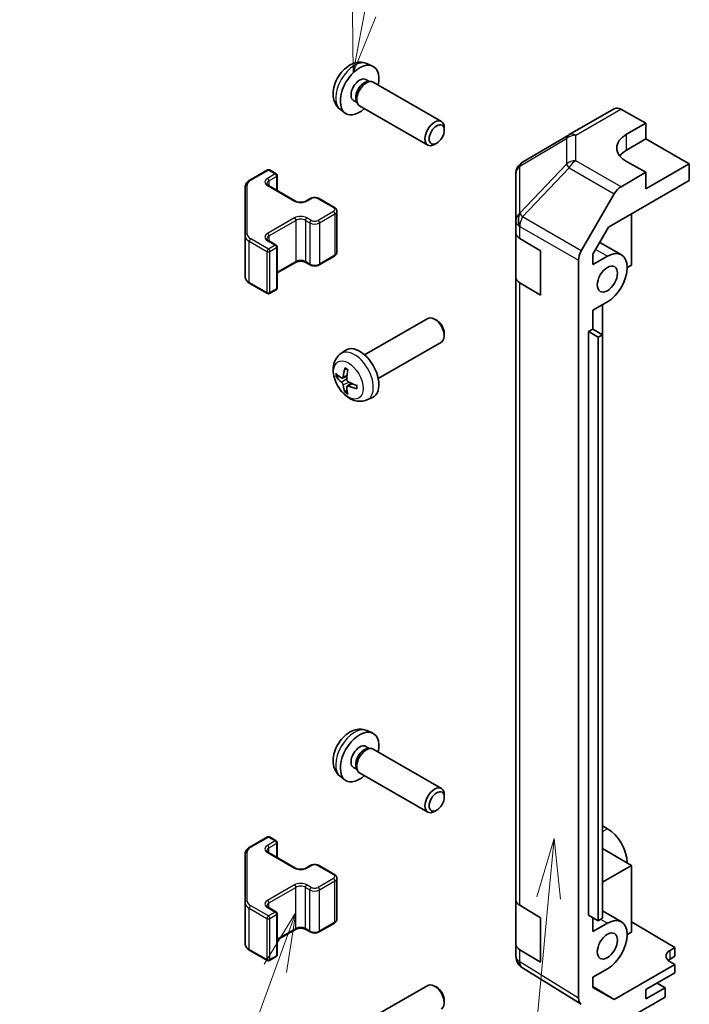
# Model space of a CAD drawing. Units: millimetres. Extents: x 51 to 7151, y -1 to 1152.
# Drawn here: x 685 to 784, y 422 to 566 of the extents above; entities that cross this region are included whole.
import ezdxf

# ---------------------------------------------------------------- set-up
doc = ezdxf.new("R2010")
doc.units = ezdxf.units.MM
doc.header["$LTSCALE"] = 3.5
doc.layers.add('Symbol (TK)', color=100, linetype='Continuous', lineweight=18, true_color=0x00ff3f)
doc.layers.add('Visible (ISO)', color=7, linetype='Continuous', lineweight=35)
doc.layers.add('Visible Narrow (ISO)', color=7, linetype='Continuous', lineweight=25)
doc.styles.add('Note Text (TK2)', font='txt')

# ---------------------------------------------------------------- blocks, each defined once
blk = doc.blocks.new('バルーン3')
at = {"layer": 'Symbol (TK)', "color": 100, "true_color": 0x00ff40}
for p, q in [((218.198, 127.43), (217.464, 124.988)), ((217.962, 124.941), (218.198, 127.43)), ((218.459, 124.894), (218.198, 127.43)), ((217.962, 124.941), (215.952, 103.74))]:
    blk.add_line(p, q, dxfattribs=at)
at = {"layer": 'Symbol (TK)'}
blk.add_circle((215.67, 100.765), 3, dxfattribs=at)
at = {"layer": 'Symbol (TK)', "color": 7, "insert": (215.67, 100.747), "char_height": 2, "attachment_point": 5, "style": 'Note Text (TK2)'}
blk.add_mtext('2', dxfattribs=at)
blk = doc.blocks.new('バルーン4')
at = {"layer": 'Symbol (TK)', "color": 100, "true_color": 0x00ff40}
for p, q in [((207.363, 124.335), (206.038, 122.157)), ((206.507, 121.986), (207.363, 124.335)), ((206.977, 121.815), (207.363, 124.335)), ((206.507, 121.986), (199.809, 103.584))]:
    blk.add_line(p, q, dxfattribs=at)
at = {"layer": 'Symbol (TK)'}
blk.add_circle((198.782, 100.765), 3, dxfattribs=at)
at = {"layer": 'Symbol (TK)', "color": 7, "insert": (198.782, 100.759), "char_height": 2, "attachment_point": 5, "style": 'Note Text (TK2)'}
blk.add_mtext('3', dxfattribs=at)
blk = doc.blocks.new('バルーン5')
at = {"layer": 'Symbol (TK)', "color": 100, "true_color": 0x00ff40}
for p, q in [((210.228, 162.023), (212.013, 171.386)), ((209.737, 162.117), (209.76, 159.567)), ((210.228, 162.023), (209.76, 159.567)), ((209.76, 159.567), (210.719, 161.93))]:
    blk.add_line(p, q, dxfattribs=at)
at = {"layer": 'Symbol (TK)'}
blk.add_circle((212.574, 174.329), 3, dxfattribs=at)
at = {"layer": 'Symbol (TK)', "color": 7, "insert": (212.574, 174.324), "char_height": 2, "attachment_point": 5, "style": 'Note Text (TK2)'}
blk.add_mtext('6', dxfattribs=at)

msp = doc.modelspace()

# ---------------------------------------------------------------- linework, layer by layer
at = {"layer": 'Visible (ISO)'}
for p, q in [((736.2095, 559.8568), (737.0017, 559.5063)), ((736.0219, 557.5234), (736.5451, 557.2214)), ((736.3349, 557.2095), (736.701, 557.2301)), ((737.1192, 557.1379), (747.1393, 551.3528)), ((734.2366, 554.4313), (734.7598, 554.1292)), ((734.665, 554.3172), (734.8302, 553.9898)), ((732.3097, 553.1021), (733.0094, 552.5913)), ((735.1192, 553.6738), (745.1393, 547.8887)), ((765.9067, 549.4262), (772.513, 553.2404)), ((773.4883, 553.1554), (777.1533, 551.1132)), ((774.3249, 549.4802), (777.1533, 551.1132)), ((777.1533, 551.1132), (777.1533, 548.792)), ((747.5535, 550.0869), (747.5535, 550.4376)), ((765.8882, 549.4154), (759.0429, 545.3649)), ((774.3249, 547.159), (777.1533, 548.792)), ((777.1533, 548.792), (783.5173, 545.1178)), ((746.4427, 548.1629), (746.1389, 547.9876)), ((777.1533, 543.893), (774.3249, 545.469)), ((718.9922, 542.7356), (721.5884, 544.2345)), ((721.8884, 544.2345), (722.8783, 543.6629)), ((777.1533, 543.893), (773.4973, 541.7822)), ((783.5173, 545.1178), (777.1533, 541.4435)), ((777.1533, 541.4435), (777.1533, 543.893)), ((783.5173, 542.6675), (783.5173, 545.1178)), ((723.0283, 543.4031), (723.0283, 541.2085)), ((758.0614, 543.6437), (758.0614, 536.7401)), ((771.6692, 535.827), (783.5173, 542.6675)), ((718.3443, 541.7817), (718.3443, 534.5734)), ((721.747, 541.9483), (725.7068, 539.6621)), ((727.2452, 539.6621), (727.8816, 540.0295)), ((729.1716, 540.0295), (731.4343, 538.7231)), ((767.6679, 532.3619), (772.4974, 540.7267)), ((731.7894, 538.1775), (731.7894, 532.1355)), ((758.0614, 536.7401), (758.0614, 534.9951)), ((775.032, 537.7686), (775.032, 530.2575)), ((769.3755, 531.8542), (771.6692, 535.827)), ((718.3443, 534.5734), (718.3443, 528.5313)), ((721.747, 533.865), (722.8783, 533.2118)), ((758.0614, 528.4631), (758.0614, 534.9951)), ((758.6228, 534.193), (761.6957, 532.3558)), ((723.0283, 532.952), (723.0283, 526.9099)), ((761.6957, 532.3558), (761.6957, 525.8238)), ((770.3806, 533.5952), (773.5468, 531.7672)), ((729.1716, 530.2835), (731.4343, 531.5899)), ((767.2538, 422.5858), (767.2538, 530.9682)), ((769.3755, 530.3394), (769.3755, 531.8542)), ((769.3755, 530.3394), (771.4968, 531.5641)), ((723.0283, 529.1045), (725.7068, 530.6509)), ((727.2452, 530.6509), (727.8816, 530.2835)), ((775.032, 530.2575), (774.3959, 529.8903)), ((758.0614, 528.4631), (758.0614, 437.0155)), ((718.9922, 527.5775), (721.5884, 526.0785)), ((721.8884, 526.0785), (722.8783, 526.6501)), ((761.6957, 525.8238), (758.6228, 527.661)), ((771.4968, 524.8688), (769.3755, 523.6441)), ((769.3755, 520.868), (769.3755, 523.6441)), ((770.7894, 452.2821), (770.7894, 524.4604)), ((735.861, 517.0679), (745.1389, 522.4245)), ((746.4424, 522.1503), (746.1386, 522.3257)), ((768.739, 520.5005), (769.3755, 520.868)), ((770.7648, 520.0374), (769.3755, 520.868)), ((747.5532, 520.2263), (747.5531, 519.8756)), ((768.739, 520.5005), (770.1298, 519.6834)), ((768.739, 434.7684), (768.739, 520.5005)), ((770.7648, 520.0374), (770.1298, 519.6834)), ((770.1298, 519.6834), (770.1298, 433.9512)), ((770.7648, 434.3052), (770.7648, 520.0374)), ((737.861, 513.6038), (747.1389, 518.9604)), ((732.3094, 517.2111), (733.009, 517.7219)), ((732.6087, 513.6746), (733.2762, 513.97)), ((733.2962, 512.4839), (733.8857, 512.9143)), ((736.2092, 510.4564), (737.0014, 510.8069)), ((736.2095, 461.8772), (737.0017, 461.5267)), ((736.0219, 459.5438), (736.5451, 459.2418)), ((736.3349, 459.23), (736.701, 459.2505)), ((737.1192, 459.1583), (747.1393, 453.3732)), ((734.2366, 456.4517), (734.7598, 456.1496)), ((734.665, 456.3376), (734.8302, 456.0102)), ((735.1192, 455.6942), (745.1393, 449.9091)), ((732.3097, 455.1225), (733.0094, 454.6117)), ((747.5535, 452.1073), (747.5535, 452.458)), ((770.7648, 452.2679), (770.7894, 452.2821)), ((746.4427, 450.1833), (746.1389, 450.008)), ((771.4965, 447.4648), (770.7648, 447.8872)), ((718.9922, 444.756), (721.5884, 446.2549)), ((721.8884, 446.2549), (722.8783, 445.6833)), ((723.0283, 443.2289), (723.0283, 445.4235)), ((775.032, 442.0759), (770.7648, 444.5396)), ((718.3443, 443.8021), (718.3443, 436.5938)), ((721.747, 443.9687), (725.7068, 441.6825)), ((727.2452, 441.6825), (727.8816, 442.0499)), ((729.1716, 442.0499), (731.4343, 440.7435)), ((770.7648, 439.6122), (775.032, 442.0759)), ((775.032, 442.0759), (775.032, 432.2779)), ((731.7894, 434.1559), (731.7894, 440.198)), ((758.0614, 430.4835), (758.0614, 437.0155)), ((718.3443, 436.5938), (718.3443, 430.5517)), ((721.747, 435.8854), (722.8783, 435.2322)), ((758.6228, 436.2134), (761.6957, 434.3762)), ((770.7648, 435.3938), (773.5468, 433.7876)), ((723.0283, 428.9303), (723.0283, 434.9724)), ((761.6957, 434.3762), (761.6957, 427.8442)), ((770.1298, 433.9512), (768.739, 434.7684)), ((769.3755, 432.3598), (769.3755, 434.3944)), ((770.7648, 434.3052), (770.1298, 433.9512)), ((723.0283, 431.1249), (725.7068, 432.6713)), ((727.2452, 432.6713), (727.8816, 432.3039)), ((729.1716, 432.3039), (731.4343, 433.6103)), ((769.3755, 432.3598), (771.4968, 433.5845)), ((775.032, 433.7968), (781.396, 429.9943)), ((775.032, 432.2779), (774.3959, 431.9107)), ((718.9922, 429.5979), (721.5884, 428.099)), ((758.0614, 430.4835), (758.0614, 428.7385)), ((761.6957, 427.8442), (758.6228, 429.6814)), ((780.6889, 429.586), (781.396, 429.9943)), ((781.396, 429.9943), (781.396, 428.7262)), ((721.8884, 428.099), (722.8783, 428.6705)), ((781.396, 428.7262), (780.6889, 428.3179)), ((758.4206, 427.5951), (758.4369, 427.5716)), ((767.6507, 421.6807), (759.0259, 427.014)), ((771.4968, 426.8893), (769.3755, 425.6645)), ((781.396, 427.502), (772.4825, 422.3558)), ((781.396, 427.502), (780.6889, 427.9245)), ((781.396, 426.2767), (781.396, 427.502)), ((769.3755, 424.1497), (769.3755, 425.6645)), ((777.1533, 423.8272), (781.396, 426.2767)), ((735.861, 419.0883), (745.1389, 424.4449)), ((746.4424, 424.1708), (746.1386, 424.3461)), ((769.3755, 424.2771), (772.4825, 422.3558)), ((772.4825, 422.3558), (769.3755, 424.1497)), ((779.9817, 424.113), (777.1533, 422.48)), ((777.1533, 422.48), (777.1533, 423.8272)), ((779.9817, 424.113), (778.815, 424.7866)), ((779.9817, 422.7249), (779.9817, 424.113)), ((779.9817, 422.7249), (773.4973, 418.9811)), ((747.5532, 422.2467), (747.5531, 421.896))]:
    msp.add_line(p, q, dxfattribs=at)
for centre, radius, start, end in [((766.9067, 547.6942), 2, 120, 120.613934), ((760.0614, 543.6437), 2, 120.613934, 180), ((721.7384, 543.9747), 0.3, 60, 120), ((722.7283, 543.4031), 0.3, 0, 60), ((722.7283, 532.952), 0.3, 0, 60), ((722.7283, 526.9099), 0.3, 300, 0), ((721.7384, 526.3383), 0.3, 240, 300), ((721.7384, 445.9951), 0.3, 60, 120), ((722.7283, 445.4235), 0.3, 0, 60), ((722.7283, 434.9724), 0.3, 0, 60), ((722.7283, 428.9303), 0.3, 300, 0), ((760.0614, 428.7385), 2, 180, 214.871292), ((721.7384, 428.3588), 0.3, 240, 300), ((760.0778, 428.7151), 2, 214.871292, 238.268301)]:
    msp.add_arc(centre, radius, start, end, dxfattribs=at)
for centre, major_axis, ratio, start_param, end_param in [((735.1293, 555.9774), (2, 3.4641), 0.57735027, 5.23598776, 10.47197551), ((735.1293, 555.9774), (0.8926, 1.5461), 0.57735027, 0, 3.14159265), ((735.8156, 555.5811), (0.8926, 1.5461), 0.57735027, 0.36144194, 2.78015071), ((736.1192, 555.4058), (1, 1.7321), 0.57735027, 0, 3.14159265), ((773.513, 551.5084), (-1, 1.7321), 0.57735027, 5.51524044, 6.28318531), ((746.1393, 549.6207), (1, 1.7321), 0.57735027, 5.49801994, 10.20994333), ((777.8604, 547.5103), (-4.9998, -0.0743), 0.56718765, 5.48935986, 7.06015619), ((777.8604, 545.1178), (5, 0), 0.57735027, 2.35619449, 2.71912968), ((773.4977, 540.1492), (1, 1.7321), 0.57752615, 0.78555046, 1.57079633), ((760.0614, 534.9951), (-2, 0), 0.57735027, 0, 0.76794487), ((768.6683, 531.7843), (1, 1.7321), 0.57752615, 1.57079633, 2.3560422), ((771.4968, 528.2165), (2.05, 3.5507), 0.57735027, 3.92699082, 7.06858347), ((760.0614, 528.4631), (-2, 0), 0.57735027, 0, 0.76794487), ((746.1389, 520.6925), (-1, 1.7321), 0.57735027, 3.14159265, 6.28318531), ((746.4426, 520.8678), (-0.7853, 1.3602), 0.57735027, 3.92675802, 5.49801994), ((735.1289, 514.3358), (-2, 3.4641), 0.57735027, 3.0796893, 6.34508866), ((737.6232, 515.6561), (-3.9094, -5.191), 0.59526289, 5.2229706, 5.46195489), ((737.5295, 515.602), (-6.4957, 0.1911), 0.49462411, 0.45484759, 0.69383188), ((737.5295, 515.83), (6.4948, 0.2196), 0.65417299, 3.55978145, 3.79876575), ((737.4257, 515.7701), (2.5666, 5.9702), 0.55353421, 1.94328958, 2.18227387), ((737.6232, 515.6677), (-3.4375, -5.5149), 0.65417299, 5.62601221, 5.86499651), ((737.4257, 515.7817), (3.0824, 5.721), 0.49462411, 2.44776077, 2.68674507), ((737.5194, 515.6078), (-6.4536, 0.7624), 0.55353421, 0.95931878, 1.19830308), ((737.5194, 515.8358), (6.4503, 0.7902), 0.59526289, 3.96282307, 4.20180736), ((735.1293, 457.9978), (2, 3.4641), 0.57735027, 5.23598776, 10.47197551), ((735.1293, 457.9978), (0.8926, 1.5461), 0.57735027, 0, 3.14159265), ((735.8156, 457.6015), (0.8926, 1.5461), 0.57735027, 0.36144194, 2.78015071), ((736.1192, 457.4262), (1, 1.7321), 0.57735027, 0, 3.14159265), ((746.1393, 451.6411), (1, 1.7321), 0.57735027, 5.49801994, 10.20994333), ((771.4965, 444.1171), (-2.05, 3.5507), 0.57735027, 3.92699082, 5.49778714), ((760.0614, 437.0155), (-2, 0), 0.57735027, 0, 0.76794487), ((771.4968, 430.2369), (2.05, 3.5507), 0.57735027, 3.92699082, 7.06858347), ((760.0614, 430.4835), (-2, 0), 0.57735027, 0, 0.76794487), ((782.1031, 428.741), (1.9999, -0.0308), 0.58733688, 2.36523113, 3.93602746), ((782.1031, 427.5014), (-2, 0), 0.57735027, 5.49778714, 5.71345626), ((746.1389, 422.7129), (-1, 1.7321), 0.57735027, 3.14159265, 6.28318531), ((746.4426, 422.8882), (-0.7853, 1.3602), 0.57735027, 3.92675802, 5.49801994), ((768.6683, 423.4029), (-1.0003, -1.7326), 0.57717444, 5.49793944, 6.28318531)]:
    msp.add_ellipse(centre, major_axis=major_axis, ratio=ratio, start_param=start_param, end_param=end_param, dxfattribs=at)
for centre, major_axis in [((746.443, 549.4454), (0.7853, 1.3602)), ((771.4968, 528.2165), (1.05, 1.8187)), ((746.443, 451.4658), (0.7853, 1.3602)), ((771.4968, 430.2369), (1.05, 1.8187))]:
    msp.add_ellipse(centre, major_axis=major_axis, ratio=0.57735027, dxfattribs=at)
for points, knots in [([(736.2095, 559.8568), (735.954, 559.97), (735.6826, 560.0347), (735.1217, 560.0805), (734.8352, 560.051), (734.2315, 559.9074), (733.9259, 559.7733), (733.2947, 559.4005), (732.9831, 559.1423), (732.4124, 558.5445), (732.1574, 558.2007), (731.7325, 557.4688), (731.5618, 557.0817), (731.3182, 556.2756), (731.2454, 555.8566), (731.2413, 555.0183), (731.3019, 554.5959), (731.601, 553.8747), (731.7907, 553.5736), (732.1319, 553.2419), (732.2181, 553.1689), (732.3097, 553.1021)], [0.84730152, 0.84730152, 0.84730152, 0.84730152, 1.05226137, 1.05226137, 1.28485125, 1.28485125, 1.58220865, 1.58220865, 1.9574686, 1.9574686, 2.35189349, 2.35189349, 2.74172985, 2.74172985, 3.13599765, 3.13599765, 3.51030353, 3.51030353, 3.78196582, 3.78196582, 3.86508746, 3.86508746, 3.86508746, 3.86508746]), ([(718.3443, 541.7817), (718.3443, 541.8603), (718.3551, 541.9389), (718.3967, 542.0904), (718.4273, 542.1634), (718.5048, 542.301), (718.5515, 542.3656), (718.6578, 542.4861), (718.7174, 542.5419), (718.8472, 542.6451), (718.9175, 542.6924), (718.9922, 542.7356)], [5.497787144, 5.497787144, 5.497787144, 5.497787144, 5.654866776, 5.654866776, 5.811946409, 5.811946409, 5.969026042, 5.969026042, 6.126105675, 6.126105675, 6.283185307, 6.283185307, 6.283185307, 6.283185307]), ([(721.5162, 542.2192), (721.5162, 542.2071), (721.5177, 542.195), (721.5253, 542.1674), (721.5314, 542.1519), (721.5511, 542.1169), (721.5647, 542.0975), (721.601, 542.0564), (721.6237, 542.0347), (721.6785, 541.9911), (721.7106, 541.9693), (721.747, 541.9483)], [0.785398163, 0.785398163, 0.785398163, 0.785398163, 0.942477796, 0.942477796, 1.099557429, 1.099557429, 1.256637061, 1.256637061, 1.413716694, 1.413716694, 1.570796327, 1.570796327, 1.570796327, 1.570796327]), ([(725.7068, 539.6621), (725.7698, 539.6257), (725.8456, 539.5921), (726.0184, 539.5359), (726.1157, 539.5137), (726.3219, 539.4856), (726.4309, 539.48), (726.6474, 539.487), (726.7547, 539.4997), (726.9541, 539.5411), (727.0462, 539.5696), (727.1697, 539.6217), (727.2095, 539.6415), (727.2452, 539.6621)], [1.57079633, 1.57079633, 1.57079633, 1.57079633, 1.84304217, 1.84304217, 2.12414252, 2.12414252, 2.41198895, 2.41198895, 2.70151639, 2.70151639, 2.98721017, 2.98721017, 3.14159265, 3.14159265, 3.14159265, 3.14159265]), ([(727.8816, 540.0295), (727.957, 540.0731), (728.0387, 540.1067), (728.2096, 540.157), (728.299, 540.1736), (728.4806, 540.1902), (728.5727, 540.1902), (728.7542, 540.1736), (728.8436, 540.157), (729.0146, 540.1067), (729.0962, 540.0731), (729.1716, 540.0295)], [0, 0, 0, 0, 0.31415927, 0.31415927, 0.62831853, 0.62831853, 0.9424778, 0.9424778, 1.25663706, 1.25663706, 1.57079633, 1.57079633, 1.57079633, 1.57079633]), ([(731.4343, 538.7231), (731.472, 538.7014), (731.5082, 538.6771), (731.5765, 538.6228), (731.6086, 538.5928), (731.6674, 538.5262), (731.694, 538.4896), (731.7391, 538.4095), (731.7575, 538.3661), (731.7826, 538.2742), (731.7894, 538.2259), (731.7894, 538.1775)], [1.570796327, 1.570796327, 1.570796327, 1.570796327, 1.727875959, 1.727875959, 1.884955592, 1.884955592, 2.042035225, 2.042035225, 2.199114858, 2.199114858, 2.35619449, 2.35619449, 2.35619449, 2.35619449]), ([(721.5162, 534.1359), (721.5162, 534.1238), (721.5177, 534.1116), (721.5253, 534.084), (721.5314, 534.0686), (721.5511, 534.0336), (721.5647, 534.0142), (721.601, 533.9731), (721.6237, 533.9514), (721.6785, 533.9078), (721.7106, 533.886), (721.747, 533.865)], [0.785398163, 0.785398163, 0.785398163, 0.785398163, 0.942477796, 0.942477796, 1.099557429, 1.099557429, 1.256637061, 1.256637061, 1.413716694, 1.413716694, 1.570796327, 1.570796327, 1.570796327, 1.570796327]), ([(731.4343, 531.5899), (731.472, 531.6117), (731.5082, 531.6359), (731.5765, 531.6902), (731.6086, 531.7202), (731.6674, 531.7868), (731.694, 531.8234), (731.7391, 531.9035), (731.7575, 531.947), (731.7826, 532.0388), (731.7894, 532.0871), (731.7894, 532.1355)], [3.141592654, 3.141592654, 3.141592654, 3.141592654, 3.298672286, 3.298672286, 3.455751919, 3.455751919, 3.612831552, 3.612831552, 3.769911184, 3.769911184, 3.926990817, 3.926990817, 3.926990817, 3.926990817]), ([(725.7068, 530.6509), (725.7698, 530.6873), (725.8456, 530.721), (726.0184, 530.7772), (726.1157, 530.7993), (726.3219, 530.8274), (726.4309, 530.833), (726.6474, 530.8261), (726.7547, 530.8134), (726.9541, 530.772), (727.0462, 530.7434), (727.1697, 530.6913), (727.2095, 530.6715), (727.2452, 530.6509)], [6.28318531, 6.28318531, 6.28318531, 6.28318531, 6.55543115, 6.55543115, 6.8365315, 6.8365315, 7.12437793, 7.12437793, 7.41390537, 7.41390537, 7.69959915, 7.69959915, 7.85398163, 7.85398163, 7.85398163, 7.85398163]), ([(727.8816, 530.2835), (727.957, 530.24), (728.0387, 530.2063), (728.2096, 530.156), (728.299, 530.1395), (728.4806, 530.1229), (728.5727, 530.1229), (728.7542, 530.1395), (728.8436, 530.156), (729.0146, 530.2063), (729.0962, 530.24), (729.1716, 530.2835)], [1.57079633, 1.57079633, 1.57079633, 1.57079633, 1.88495559, 1.88495559, 2.19911486, 2.19911486, 2.51327412, 2.51327412, 2.82743339, 2.82743339, 3.14159265, 3.14159265, 3.14159265, 3.14159265]), ([(718.3443, 528.5313), (718.3443, 528.4527), (718.3551, 528.3741), (718.3967, 528.2226), (718.4273, 528.1496), (718.5048, 528.0121), (718.5515, 527.9474), (718.6578, 527.827), (718.7174, 527.7711), (718.8472, 527.6679), (718.9175, 527.6206), (718.9922, 527.5775)], [0.785398163, 0.785398163, 0.785398163, 0.785398163, 0.942477796, 0.942477796, 1.099557429, 1.099557429, 1.256637061, 1.256637061, 1.413716694, 1.413716694, 1.570796327, 1.570796327, 1.570796327, 1.570796327]), ([(736.2092, 510.4564), (735.9536, 510.3433), (735.6823, 510.2785), (735.1214, 510.2328), (734.8349, 510.2623), (734.2312, 510.4059), (733.9256, 510.5399), (733.2943, 510.9127), (732.9828, 511.1709), (732.4121, 511.7687), (732.1571, 512.1125), (731.7321, 512.8444), (731.5614, 513.2316), (731.3179, 514.0376), (731.245, 514.4566), (731.241, 515.2949), (731.3016, 515.7173), (731.6007, 516.4385), (731.7904, 516.7396), (732.1316, 517.0713), (732.2178, 517.1443), (732.3094, 517.2111)], [3.98889417, 3.98889417, 3.98889417, 3.98889417, 4.19385403, 4.19385403, 4.4264439, 4.4264439, 4.7238013, 4.7238013, 5.09906125, 5.09906125, 5.49348614, 5.49348614, 5.8833225, 5.8833225, 6.2775903, 6.2775903, 6.65189618, 6.65189618, 6.92355847, 6.92355847, 7.00668012, 7.00668012, 7.00668012, 7.00668012]), ([(733.0395, 515.0524), (733.0377, 515.0532), (733.036, 515.054), (733.0264, 515.0595), (733.0191, 515.068), (733.011, 515.0865), (733.0088, 515.0998), (733.0099, 515.1233), (733.0126, 515.1371), (733.0168, 515.1496)], [0.0455535579, 0.0455535579, 0.0455535579, 0.0455535579, 0.0464696768, 0.0464696768, 0.0511089018, 0.0511089018, 0.0558160505, 0.0558160505, 0.05997866, 0.05997866, 0.05997866, 0.05997866]), ([(733.0395, 515.0524), (733.0652, 515.0416), (733.0911, 515.0299), (733.1432, 515.0048), (733.1694, 514.9913), (733.222, 514.9627), (733.2484, 514.9474), (733.3013, 514.9153), (733.3277, 514.8983), (733.3694, 514.8703), (733.3847, 514.8598), (733.3999, 514.849)], [1.434221706, 1.434221706, 1.434221706, 1.434221706, 1.488738176, 1.488738176, 1.543254646, 1.543254646, 1.597771116, 1.597771116, 1.652287586, 1.652287586, 1.683627385, 1.683627385, 1.683627385, 1.683627385]), ([(731.8064, 513.8632), (731.794, 513.8602), (731.7797, 513.8584), (731.7518, 513.8579), (731.7336, 513.8599), (731.7048, 513.8671), (731.6892, 513.8737), (731.6683, 513.887), (731.6589, 513.8955), (731.6527, 513.9039)], [0.0427285558, 0.0427285558, 0.0427285558, 0.0427285558, 0.0464696768, 0.0464696768, 0.0511089018, 0.0511089018, 0.0558160505, 0.0558160505, 0.05997866, 0.05997866, 0.05997866, 0.05997866]), ([(732.6978, 513.8227), (732.6929, 513.7882), (732.6826, 513.7554), (732.6523, 513.704), (732.6322, 513.6855), (732.589, 513.6654), (732.5629, 513.6624), (732.5156, 513.6727), (732.4949, 513.6817), (732.4752, 513.6942)], [-0.203600879, -0.203600879, -0.203600879, -0.203600879, -0.1911011005, -0.1911011005, -0.178601322, -0.178601322, -0.1660772077, -0.1660772077, -0.1569242728, -0.1569242728, -0.1569242728, -0.1569242728]), ([(733.469, 513.1205), (733.4366, 513.1376), (733.4031, 513.1628), (733.3435, 513.2247), (733.3174, 513.2614), (733.2783, 513.335), (733.2627, 513.3769), (733.248, 513.4484), (733.2454, 513.4784), (733.2464, 513.506)], [-0.2036008625, -0.2036008625, -0.2036008625, -0.2036008625, -0.191101084, -0.191101084, -0.1786013054, -0.1786013054, -0.1660771911, -0.1660771911, -0.1569242563, -0.1569242563, -0.1569242563, -0.1569242563]), ([(732.4752, 513.0607), (732.5014, 513.04), (732.5297, 513.0118), (732.5828, 512.9461), (732.6075, 512.9087), (732.6475, 512.8356), (732.6655, 512.7951), (732.6875, 512.7278), (732.6941, 512.7001), (732.6978, 512.6752)], [-0.2036008625, -0.2036008625, -0.2036008625, -0.2036008625, -0.191101084, -0.191101084, -0.1786013054, -0.1786013054, -0.1660771911, -0.1660771911, -0.1569242563, -0.1569242563, -0.1569242563, -0.1569242563]), ([(733.2464, 512.3584), (733.2451, 512.3894), (733.2501, 512.4192), (733.2739, 512.4668), (733.2926, 512.4845), (733.3369, 512.5052), (733.3653, 512.5095), (733.4199, 512.5034), (733.4446, 512.4968), (733.469, 512.4869)], [-0.203600879, -0.203600879, -0.203600879, -0.203600879, -0.1911011005, -0.1911011005, -0.178601322, -0.178601322, -0.1660772077, -0.1660772077, -0.1569242728, -0.1569242728, -0.1569242728, -0.1569242728]), ([(734.7776, 512.0998), (734.7646, 512.1024), (734.7514, 512.107), (734.7305, 512.1178), (734.72, 512.1263), (734.708, 512.1426), (734.7044, 512.1532), (734.7044, 512.1642), (734.7045, 512.1661), (734.7048, 512.1681)], [0.0145600729, 0.0145600729, 0.0145600729, 0.0145600729, 0.0187226824, 0.0187226824, 0.0234298311, 0.0234298311, 0.0280690561, 0.0280690561, 0.028985175, 0.028985175, 0.028985175, 0.028985175]), ([(734.7088, 512.5818), (734.7106, 512.5633), (734.712, 512.5448), (734.7155, 512.4947), (734.7169, 512.4633), (734.7183, 512.4015), (734.7183, 512.371), (734.7169, 512.3111), (734.7154, 512.2817), (734.7111, 512.224), (734.7083, 512.1957), (734.7048, 512.1681)], [3.028761595, 3.028761595, 3.028761595, 3.028761595, 3.060101394, 3.060101394, 3.114617864, 3.114617864, 3.169134334, 3.169134334, 3.223650804, 3.223650804, 3.278167274, 3.278167274, 3.278167274, 3.278167274]), ([(733.0168, 511.5413), (733.0126, 511.5509), (733.0099, 511.5633), (733.0088, 511.588), (733.011, 511.6048), (733.0191, 511.6334), (733.0264, 511.6501), (733.0409, 511.674), (733.0496, 511.6855), (733.0584, 511.6948)], [0.0145600729, 0.0145600729, 0.0145600729, 0.0145600729, 0.0187226824, 0.0187226824, 0.0234298311, 0.0234298311, 0.0280690561, 0.0280690561, 0.0318101771, 0.0318101771, 0.0318101771, 0.0318101771]), ([(736.2095, 461.8772), (735.954, 461.9904), (735.6826, 462.0551), (735.1217, 462.1009), (734.8352, 462.0714), (734.2315, 461.9278), (733.9259, 461.7937), (733.2947, 461.4209), (732.9831, 461.1627), (732.4124, 460.5649), (732.1574, 460.2211), (731.7325, 459.4893), (731.5618, 459.1021), (731.3182, 458.296), (731.2454, 457.877), (731.2413, 457.0388), (731.3019, 456.6164), (731.601, 455.8951), (731.7907, 455.594), (732.1319, 455.2623), (732.2181, 455.1893), (732.3097, 455.1225)], [0.84730152, 0.84730152, 0.84730152, 0.84730152, 1.05226137, 1.05226137, 1.28485125, 1.28485125, 1.58220865, 1.58220865, 1.9574686, 1.9574686, 2.35189349, 2.35189349, 2.74172985, 2.74172985, 3.13599765, 3.13599765, 3.51030353, 3.51030353, 3.78196582, 3.78196582, 3.86508746, 3.86508746, 3.86508746, 3.86508746]), ([(718.3443, 443.8021), (718.3443, 443.8807), (718.3551, 443.9593), (718.3967, 444.1108), (718.4273, 444.1838), (718.5048, 444.3214), (718.5515, 444.386), (718.6578, 444.5065), (718.7174, 444.5623), (718.8472, 444.6655), (718.9175, 444.7128), (718.9922, 444.756)], [0.785398163, 0.785398163, 0.785398163, 0.785398163, 0.942477796, 0.942477796, 1.099557429, 1.099557429, 1.256637061, 1.256637061, 1.413716694, 1.413716694, 1.570796327, 1.570796327, 1.570796327, 1.570796327]), ([(721.5162, 444.2396), (721.5162, 444.2275), (721.5177, 444.2154), (721.5253, 444.1878), (721.5314, 444.1723), (721.5511, 444.1373), (721.5647, 444.118), (721.601, 444.0768), (721.6237, 444.0551), (721.6785, 444.0115), (721.7106, 443.9897), (721.747, 443.9687)], [5.497787144, 5.497787144, 5.497787144, 5.497787144, 5.654866776, 5.654866776, 5.811946409, 5.811946409, 5.969026042, 5.969026042, 6.126105675, 6.126105675, 6.283185307, 6.283185307, 6.283185307, 6.283185307]), ([(725.7068, 441.6825), (725.7698, 441.6461), (725.8456, 441.6125), (726.0184, 441.5563), (726.1157, 441.5341), (726.3219, 441.506), (726.4309, 441.5004), (726.6474, 441.5074), (726.7547, 441.5201), (726.9541, 441.5615), (727.0462, 441.59), (727.1697, 441.6421), (727.2095, 441.6619), (727.2452, 441.6825)], [6.28318531, 6.28318531, 6.28318531, 6.28318531, 6.55543115, 6.55543115, 6.8365315, 6.8365315, 7.12437793, 7.12437793, 7.41390537, 7.41390537, 7.69959915, 7.69959915, 7.85398163, 7.85398163, 7.85398163, 7.85398163]), ([(727.8816, 442.0499), (727.957, 442.0935), (728.0387, 442.1271), (728.2096, 442.1774), (728.299, 442.194), (728.4806, 442.2106), (728.5727, 442.2106), (728.7542, 442.194), (728.8436, 442.1774), (729.0146, 442.1271), (729.0962, 442.0935), (729.1716, 442.0499)], [1.57079633, 1.57079633, 1.57079633, 1.57079633, 1.88495559, 1.88495559, 2.19911486, 2.19911486, 2.51327412, 2.51327412, 2.82743339, 2.82743339, 3.14159265, 3.14159265, 3.14159265, 3.14159265]), ([(731.4343, 440.7435), (731.472, 440.7218), (731.5082, 440.6975), (731.5765, 440.6433), (731.6086, 440.6132), (731.6674, 440.5466), (731.694, 440.51), (731.7391, 440.4299), (731.7575, 440.3865), (731.7826, 440.2946), (731.7894, 440.2463), (731.7894, 440.198)], [3.141592654, 3.141592654, 3.141592654, 3.141592654, 3.298672286, 3.298672286, 3.455751919, 3.455751919, 3.612831552, 3.612831552, 3.769911184, 3.769911184, 3.926990817, 3.926990817, 3.926990817, 3.926990817]), ([(721.5162, 436.1563), (721.5162, 436.1442), (721.5177, 436.1321), (721.5253, 436.1045), (721.5314, 436.089), (721.5511, 436.054), (721.5647, 436.0346), (721.601, 435.9935), (721.6237, 435.9718), (721.6785, 435.9282), (721.7106, 435.9064), (721.747, 435.8854)], [5.497787144, 5.497787144, 5.497787144, 5.497787144, 5.654866776, 5.654866776, 5.811946409, 5.811946409, 5.969026042, 5.969026042, 6.126105675, 6.126105675, 6.283185307, 6.283185307, 6.283185307, 6.283185307]), ([(731.4343, 433.6103), (731.472, 433.6321), (731.5082, 433.6563), (731.5765, 433.7106), (731.6086, 433.7406), (731.6674, 433.8072), (731.694, 433.8438), (731.7391, 433.9239), (731.7575, 433.9674), (731.7826, 434.0592), (731.7894, 434.1075), (731.7894, 434.1559)], [1.570796327, 1.570796327, 1.570796327, 1.570796327, 1.727875959, 1.727875959, 1.884955592, 1.884955592, 2.042035225, 2.042035225, 2.199114858, 2.199114858, 2.35619449, 2.35619449, 2.35619449, 2.35619449]), ([(725.7068, 432.6713), (725.7698, 432.7077), (725.8456, 432.7414), (726.0184, 432.7976), (726.1157, 432.8197), (726.3219, 432.8478), (726.4309, 432.8534), (726.6474, 432.8465), (726.7547, 432.8338), (726.9541, 432.7924), (727.0462, 432.7638), (727.1697, 432.7117), (727.2095, 432.692), (727.2452, 432.6713)], [1.57079633, 1.57079633, 1.57079633, 1.57079633, 1.84304217, 1.84304217, 2.12414252, 2.12414252, 2.41198895, 2.41198895, 2.70151639, 2.70151639, 2.98721017, 2.98721017, 3.14159265, 3.14159265, 3.14159265, 3.14159265]), ([(727.8816, 432.3039), (727.957, 432.2604), (728.0387, 432.2267), (728.2096, 432.1764), (728.299, 432.1599), (728.4806, 432.1433), (728.5727, 432.1433), (728.7542, 432.1599), (728.8436, 432.1764), (729.0146, 432.2267), (729.0962, 432.2604), (729.1716, 432.3039)], [6.28318531, 6.28318531, 6.28318531, 6.28318531, 6.59734457, 6.59734457, 6.91150384, 6.91150384, 7.2256631, 7.2256631, 7.53982237, 7.53982237, 7.85398163, 7.85398163, 7.85398163, 7.85398163]), ([(718.3443, 430.5517), (718.3443, 430.4731), (718.3551, 430.3946), (718.3967, 430.243), (718.4273, 430.17), (718.5048, 430.0325), (718.5515, 429.9678), (718.6578, 429.8474), (718.7174, 429.7915), (718.8472, 429.6883), (718.9175, 429.641), (718.9922, 429.5979)], [5.497787144, 5.497787144, 5.497787144, 5.497787144, 5.654866776, 5.654866776, 5.811946409, 5.811946409, 5.969026042, 5.969026042, 6.126105675, 6.126105675, 6.283185307, 6.283185307, 6.283185307, 6.283185307])]:
    msp.add_open_spline(points, degree=3, knots=knots, dxfattribs=at)
for points, weights in [([(731.8064, 513.8632), (731.9702, 513.9031), (732.1222, 513.94)], [1.07090462709, 1.07755563664, 1.08273581423]), ([(733.2828, 511.9298), (733.1748, 511.8167), (733.0584, 511.6948)], [1.08273581305, 1.07755563555, 1.07090462611])]:
    msp.add_rational_spline(points, weights, degree=2, dxfattribs=at)
at = {"layer": 'Visible Narrow (ISO)'}
for p, q in [((766.882, 549.3412), (773.4883, 553.1554)), ((758.6385, 544.8012), (765.4837, 548.8517)), ((765.4837, 548.8517), (765.4837, 545.1121)), ((766.882, 545.6016), (766.882, 549.3412)), ((774.3249, 547.159), (774.3249, 549.4802)), ((773.4973, 541.7822), (766.882, 545.6016)), ((719.1422, 542.7207), (721.7384, 544.2196)), ((721.7384, 544.2196), (722.7283, 543.6481)), ((758.6385, 537.8976), (758.6385, 544.8012)), ((765.4837, 545.1121), (758.6549, 537.9015)), ((759.0432, 537.3414), (765.8721, 544.5519)), ((765.8721, 544.5519), (772.4974, 540.7267)), ((722.7283, 543.6481), (721.597, 542.9949)), ((721.8091, 542.6275), (722.9405, 543.2807)), ((721.8091, 542.6275), (721.8091, 541.9124)), ((722.9405, 543.2807), (722.9405, 541.2592)), ((718.6443, 534.8183), (718.6443, 542.0267)), ((721.597, 541.9334), (725.5568, 539.6472)), ((727.3952, 539.6472), (728.0316, 540.0147)), ((729.0216, 540.0147), (731.2843, 538.7083)), ((731.2843, 538.1367), (729.0216, 536.8303)), ((725.5568, 537.1978), (721.597, 534.9116)), ((721.8091, 534.5441), (725.7689, 536.8303)), ((725.7689, 536.8303), (725.7689, 530.7883)), ((727.1831, 536.8303), (727.8195, 536.4629)), ((727.1831, 536.8303), (727.1831, 530.7883)), ((728.0316, 536.8303), (727.3952, 537.1978)), ((729.2337, 536.4629), (731.4965, 537.7693)), ((731.4965, 537.7693), (731.4965, 531.7272)), ((758.6549, 537.9015), (758.6385, 537.8976)), ((767.6679, 532.3619), (759.0432, 537.3414)), ((727.8195, 536.4629), (727.8195, 530.4208)), ((729.2337, 536.4629), (729.2337, 530.4208)), ((758.6228, 535.938), (758.6391, 535.9419)), ((758.6228, 534.193), (758.6228, 535.938)), ((758.6391, 535.9419), (767.2538, 530.9682)), ((718.9301, 533.7569), (721.5263, 532.2579)), ((718.9301, 527.7148), (718.9301, 533.7569)), ((721.7384, 532.6254), (719.1422, 534.1243)), ((721.597, 533.8501), (722.7283, 533.1969)), ((721.8091, 534.5441), (721.8091, 533.8291)), ((722.7283, 533.1969), (721.7384, 532.6254)), ((721.9505, 532.2579), (722.9405, 532.8295)), ((722.9405, 532.8295), (722.9405, 526.7874)), ((769.7802, 532.5552), (771.4968, 531.5641)), ((721.5263, 532.2579), (721.5263, 526.2159)), ((721.9505, 526.2159), (721.9505, 532.2579)), ((731.4965, 531.7272), (729.2337, 530.4208)), ((725.7689, 530.7883), (723.0283, 529.206)), ((727.8195, 530.4208), (727.1831, 530.7883)), ((721.5263, 526.2159), (718.9301, 527.7148)), ((722.9405, 526.7874), (721.9505, 526.2159)), ((758.6228, 436.2134), (758.6228, 527.661)), ((732.4752, 513.0607), (733.2495, 513.5815)), ((732.6978, 513.8227), (733.2898, 514.1068)), ((732.6978, 512.6752), (733.5359, 513.0854)), ((733.469, 512.4869), (734.011, 512.8577)), ((770.7648, 447.0423), (771.4965, 447.4648)), ((719.1422, 444.7411), (721.7384, 446.24)), ((722.7283, 445.6685), (721.597, 445.0153)), ((721.7384, 446.24), (722.7283, 445.6685)), ((721.8091, 444.6479), (722.9405, 445.3011)), ((721.8091, 443.9328), (721.8091, 444.6479)), ((722.9405, 445.3011), (722.9405, 443.2796)), ((718.6443, 436.8387), (718.6443, 444.0471)), ((721.597, 443.9538), (725.5568, 441.6677)), ((727.3952, 441.6677), (728.0316, 442.0351)), ((729.0216, 442.0351), (731.2843, 440.7287)), ((731.2843, 440.1571), (729.0216, 438.8507)), ((729.2337, 438.4833), (731.4965, 439.7897)), ((731.4965, 433.7476), (731.4965, 439.7897)), ((725.5568, 439.2182), (721.597, 436.932)), ((721.8091, 436.5645), (725.7689, 438.8507)), ((725.7689, 432.8087), (725.7689, 438.8507)), ((727.1831, 438.8507), (727.8195, 438.4833)), ((727.1831, 432.8087), (727.1831, 438.8507)), ((728.0316, 438.8507), (727.3952, 439.2182)), ((727.8195, 432.4412), (727.8195, 438.4833)), ((729.2337, 432.4412), (729.2337, 438.4833)), ((718.9301, 435.7773), (721.5263, 434.2784)), ((718.9301, 429.7352), (718.9301, 435.7773)), ((721.7384, 434.6458), (719.1422, 436.1447)), ((721.597, 435.8705), (722.7283, 435.2173)), ((721.8091, 435.8495), (721.8091, 436.5645)), ((721.5263, 434.2784), (721.5263, 428.2363)), ((722.7283, 435.2173), (721.7384, 434.6458)), ((721.9505, 434.2784), (722.9405, 434.8499)), ((721.9505, 428.2363), (721.9505, 434.2784)), ((722.9405, 434.8499), (722.9405, 428.8078)), ((770.5021, 434.1588), (771.4968, 433.5845)), ((725.7689, 432.8087), (723.0283, 431.2264)), ((727.8195, 432.4412), (727.1831, 432.8087)), ((731.4965, 433.7476), (729.2337, 432.4412)), ((721.5263, 428.2363), (718.9301, 429.7352)), ((758.6228, 427.9364), (758.6228, 429.6814)), ((722.9405, 428.8078), (721.9505, 428.2363)), ((780.6889, 428.3179), (780.6889, 429.586)), ((758.6391, 427.9129), (758.6228, 427.9364)), ((767.2538, 422.5858), (758.6391, 427.9129))]:
    msp.add_line(p, q, dxfattribs=at)
for centre, major_axis, ratio, start_param, end_param in [((734.3805, 556.4097), (-1.9537, -3.3839), 0.57735027, 3.20349601, 6.22128195), ((766.9067, 547.6942), (-1.0185, 1.7212), 0.62311586, 0, 0.53477327), ((766.9067, 547.6942), (2, 0), 0.82355985, 1.58313735, 2.362365), ((766.9067, 547.6942), (-1, 1.7321), 0.57735027, 5.51524044, 6.28318531), ((760.0614, 543.6437), (-1.0185, 1.7212), 0.62311586, 0, 0.53477327), ((766.9067, 543.9546), (-2, 0), 0.82355985, 4.72473001, 5.50395766), ((766.9067, 543.9546), (1, 1.7321), 0.59732368, 0.78555046, 1.57079633), ((721.7384, 543.9747), (-0.15, 0.2598), 0.57735027, 5.49778714, 6.28318531), ((721.7384, 543.9747), (0.15, 0.2598), 0.57735027, 0, 0.78539816), ((760.0614, 543.6437), (-2, 0), 0.82355985, 5.50395766, 6.28318531), ((766.9067, 543.9546), (1.4521, -1.3753), 0.17060601, 3.55806844, 4.09248298), ((720.3443, 542.0267), (-1.7, 0), 0.57735027, 5.49778714, 6.28318531), ((719.1422, 542.4758), (-0.15, 0.2598), 0.57735027, 5.49778714, 6.28318531), ((722.5162, 542.4642), (-1.3, 0), 0.57735027, 5.49778714, 7.06858347), ((722.5162, 542.2192), (-1, 0), 0.57735027, 5.49778714, 6.28318531), ((721.597, 542.7499), (0.15, -0.2598), 0.57735027, 0.78539816, 2.35619449), ((722.7283, 543.4031), (0.15, 0.2598), 0.57735027, 0, 0.78539816), ((722.7283, 543.4031), (0.15, -0.2598), 0.57735027, 0.78539816, 2.35619449), ((722.7283, 543.4031), (0.3, 0), 0.57735027, 5.49778714, 6.28318531), ((718.6443, 541.7817), (-0.3, 0), 0.81649658, 4.71238898, 6.28318531), ((721.597, 541.6885), (0.15, 0.2598), 0.57735027, 0, 0.78539816), ((725.5568, 539.4023), (0.15, 0.2598), 0.57735027, 0, 0.78539816), ((726.476, 540.178), (1.3, 0), 0.57735027, 3.92699082, 5.49778714), ((727.3952, 539.4023), (-0.15, 0.2598), 0.57735027, 5.49778714, 6.28318531), ((728.0316, 539.7697), (-0.15, 0.2598), 0.57735027, 5.49778714, 6.28318531), ((728.5266, 539.7289), (0.7, 0), 0.57735027, 0.78539816, 2.35619449), ((729.0216, 539.7697), (0.15, 0.2598), 0.57735027, 0, 0.78539816), ((731.2843, 538.4633), (0.15, 0.2598), 0.57735027, 0, 0.78539816), ((730.7894, 538.4225), (0.7, 0), 0.57735027, 5.49778714, 7.06858347), ((731.2843, 537.8918), (-0.15, 0.2598), 0.57735027, 3.92699082, 5.49778714), ((730.7894, 538.1775), (1, 0), 0.57735027, 5.49778714, 6.28318531), ((726.476, 536.667), (-1.3, 0), 0.57735027, 3.92699082, 5.49778714), ((725.5568, 536.9528), (-0.15, 0.2598), 0.57735027, 3.92699082, 5.49778714), ((726.476, 536.4221), (1, 0), 0.57735027, 0.78539816, 2.35619449), ((727.3952, 536.9528), (0.15, 0.2598), 0.57735027, 0.78539816, 2.35619449), ((728.0316, 536.5854), (0.15, 0.2598), 0.57735027, 0.78539816, 2.35619449), ((728.5266, 537.1161), (-0.7, 0), 0.57735027, 0.78539816, 2.35619449), ((729.0216, 536.5854), (-0.15, 0.2598), 0.57735027, 3.92699082, 5.49778714), ((760.0614, 536.7401), (-2, 0), 0.82355985, 5.50395766, 6.28318531), ((760.0614, 536.7401), (-2, 0), 0.57735027, 0, 0.76794487), ((760.0614, 536.7401), (0.4654, -1.9451), 0.81333812, 3.89639018, 4.93693038), ((760.0778, 536.744), (0.4654, -1.9451), 0.81333812, 3.89639018, 4.93693038), ((760.0778, 536.744), (1, 1.7321), 0.59732368, 1.57079633, 2.3560422), ((760.0778, 536.744), (1.4521, -1.3753), 0.17060601, 3.55806844, 4.09248298), ((728.5266, 536.8712), (1, 0), 0.57735027, 3.92699082, 5.49778714), ((718.6443, 534.5734), (-0.3, 0), 0.81649658, 4.71238898, 6.28318531), ((720.3443, 534.5734), (-2, 0), 0.57735027, 0, 0.78539816), ((720.3443, 534.8183), (-1.7, 0), 0.57735027, 0, 0.78539816), ((719.1422, 533.8793), (-0.15, -0.2598), 0.57735027, 3.92699082, 5.49778714), ((722.5162, 534.3808), (-1.3, 0), 0.57735027, 5.49778714, 7.06858347), ((722.5162, 534.1359), (-1, 0), 0.57735027, 5.49778714, 6.28318531), ((721.597, 534.6666), (-0.15, 0.2598), 0.57735027, 3.92699082, 5.49778714), ((721.597, 533.6052), (0.15, 0.2598), 0.57735027, 0, 0.78539816), ((721.7384, 532.3804), (-0.15, -0.2598), 0.57735027, 3.92699082, 5.49778714), ((721.7384, 532.3804), (-0.15, 0.2598), 0.57735027, 3.92699082, 5.49778714), ((722.7283, 532.952), (0.15, 0.2598), 0.57735027, 0, 0.78539816), ((722.7283, 532.952), (0.15, -0.2598), 0.57735027, 0.78539816, 2.35619449), ((722.7283, 532.952), (0.3, 0), 0.57735027, 5.49778714, 6.28318531), ((721.7384, 532.3804), (0.3, 0), 0.57735027, 3.92699082, 5.49778714), ((726.476, 530.38), (-1, 0), 0.57735027, 3.92699082, 5.49778714), ((731.2843, 531.8497), (0.15, -0.2598), 0.57735027, 0, 0.78539816), ((730.7894, 532.1355), (1, 0), 0.57735027, 5.49778714, 6.28318531), ((725.5568, 530.9107), (0.15, -0.2598), 0.57735027, 0, 0.78539816), ((727.3952, 530.9107), (-0.15, -0.2598), 0.57735027, 5.49778714, 6.28318531), ((728.0316, 530.5433), (-0.15, -0.2598), 0.57735027, 5.49778714, 6.28318531), ((728.5266, 530.8291), (-1, 0), 0.57735027, 0.78539816, 2.35619449), ((729.0216, 530.5433), (0.15, -0.2598), 0.57735027, 0, 0.78539816), ((720.3443, 528.5313), (-2, 0), 0.57735027, 0, 0.78539816), ((719.1422, 527.8373), (-0.15, -0.2598), 0.57735027, 5.49778714, 6.28318531), ((722.7283, 526.9099), (0.15, -0.2598), 0.57735027, 0, 0.78539816), ((722.7283, 526.9099), (0.3, 0), 0.57735027, 5.49778714, 6.28318531), ((721.7384, 526.3383), (-0.15, -0.2598), 0.57735027, 5.49778714, 6.28318531), ((721.7384, 526.3383), (-0.3, 0), 0.57735027, 0.78539816, 2.35619449), ((721.7384, 526.3383), (0.15, -0.2598), 0.57735027, 0, 0.78539816), ((734.3802, 513.9035), (1.9537, -3.3839), 0.57735027, 6.22128195, 9.48668132), ((733.2152, 513.2309), (-1.1137, 1.9289), 0.57735027, 5.37148447, 5.62408982), ((733.2152, 513.2309), (1.1137, -1.9289), 0.57735027, 3.80068814, 4.05329349), ((733.2586, 513.256), (-1.0366, 1.7954), 0.57735027, 0.71622982, 0.92242245), ((733.2152, 513.2309), (-1.1137, 1.9289), 0.57735027, 3.80068814, 4.05329349), ((733.2152, 513.2309), (1.1137, -1.9289), 0.57735027, 5.37148447, 5.62408982), ((733.2586, 513.256), (-1.0366, 1.7954), 0.57735027, 2.21917021, 2.42536283), ((734.3805, 458.4301), (-1.9537, -3.3839), 0.57735027, 3.20349601, 6.22128195), ((721.7384, 445.9951), (-0.15, 0.2598), 0.57735027, 5.49778714, 6.28318531), ((721.7384, 445.9951), (0.15, 0.2598), 0.57735027, 0, 0.78539816), ((722.7283, 445.4235), (0.15, 0.2598), 0.57735027, 0, 0.78539816), ((722.7283, 445.4235), (0.15, -0.2598), 0.57735027, 0.78539816, 2.35619449), ((720.3443, 444.0471), (-1.7, 0), 0.57735027, 5.49778714, 6.28318531), ((719.1422, 444.4962), (-0.15, 0.2598), 0.57735027, 5.49778714, 6.28318531), ((722.5162, 444.4846), (-1.3, 0), 0.57735027, 5.49778714, 7.06858347), ((722.5162, 444.2396), (-1, 0), 0.57735027, 5.49778714, 6.28318531), ((721.597, 444.7703), (-0.15, 0.2598), 0.57735027, 3.92699082, 5.49778714), ((722.7283, 445.4235), (0.3, 0), 0.57735027, 5.49778714, 6.28318531), ((718.6443, 443.8021), (-0.3, 0), 0.81649658, 4.71238898, 6.28318531), ((721.597, 443.7089), (0.15, 0.2598), 0.57735027, 0, 0.78539816), ((725.5568, 441.4227), (0.15, 0.2598), 0.57735027, 0, 0.78539816), ((726.476, 442.1984), (1.3, 0), 0.57735027, 3.92699082, 5.49778714), ((727.3952, 441.4227), (-0.15, 0.2598), 0.57735027, 5.49778714, 6.28318531), ((728.0316, 441.7901), (-0.15, 0.2598), 0.57735027, 5.49778714, 6.28318531), ((728.5266, 441.7493), (0.7, 0), 0.57735027, 0.78539816, 2.35619449), ((729.0216, 441.7901), (0.15, 0.2598), 0.57735027, 0, 0.78539816), ((731.2843, 440.4837), (0.15, 0.2598), 0.57735027, 0, 0.78539816), ((730.7894, 440.4429), (0.7, 0), 0.57735027, 5.49778714, 7.06858347), ((731.2843, 439.9122), (0.15, -0.2598), 0.57735027, 0.78539816, 2.35619449), ((730.7894, 440.198), (1, 0), 0.57735027, 5.49778714, 6.28318531), ((726.476, 438.6874), (-1.3, 0), 0.57735027, 3.92699082, 5.49778714), ((725.5568, 438.9732), (0.15, -0.2598), 0.57735027, 0.78539816, 2.35619449), ((726.476, 438.4425), (1, 0), 0.57735027, 0.78539816, 2.35619449), ((727.3952, 438.9732), (-0.15, -0.2598), 0.57735027, 3.92699082, 5.49778714), ((728.0316, 438.6058), (-0.15, -0.2598), 0.57735027, 3.92699082, 5.49778714), ((728.5266, 438.8916), (1, 0), 0.57735027, 3.92699082, 5.49778714), ((728.5266, 439.1365), (-0.7, 0), 0.57735027, 0.78539816, 2.35619449), ((729.0216, 438.6058), (0.15, -0.2598), 0.57735027, 0.78539816, 2.35619449), ((718.6443, 436.5938), (-0.3, 0), 0.81649658, 4.71238898, 6.28318531), ((720.3443, 436.8387), (-1.7, 0), 0.57735027, 0, 0.78539816), ((722.5162, 436.4013), (-1.3, 0), 0.57735027, 5.49778714, 7.06858347), ((721.597, 436.687), (0.15, -0.2598), 0.57735027, 0.78539816, 2.35619449), ((720.3443, 436.5938), (-2, 0), 0.57735027, 0, 0.78539816), ((719.1422, 435.8997), (0.15, 0.2598), 0.57735027, 0.78539816, 2.35619449), ((722.5162, 436.1563), (-1, 0), 0.57735027, 5.49778714, 6.28318531), ((721.597, 435.6256), (0.15, 0.2598), 0.57735027, 0, 0.78539816), ((721.7384, 434.4008), (-0.15, -0.2598), 0.57735027, 3.92699082, 5.49778714), ((721.7384, 434.4008), (0.3, 0), 0.57735027, 3.92699082, 5.49778714), ((721.7384, 434.4008), (-0.15, 0.2598), 0.57735027, 3.92699082, 5.49778714), ((722.7283, 434.9724), (0.15, 0.2598), 0.57735027, 0, 0.78539816), ((722.7283, 434.9724), (0.15, -0.2598), 0.57735027, 0.78539816, 2.35619449), ((722.7283, 434.9724), (0.3, 0), 0.57735027, 5.49778714, 6.28318531), ((730.7894, 434.1559), (1, 0), 0.57735027, 5.49778714, 6.28318531), ((725.5568, 432.9311), (0.15, -0.2598), 0.57735027, 0, 0.78539816), ((726.476, 432.4004), (-1, 0), 0.57735027, 3.92699082, 5.49778714), ((727.3952, 432.9311), (-0.15, -0.2598), 0.57735027, 5.49778714, 6.28318531), ((731.2843, 433.8701), (0.15, -0.2598), 0.57735027, 0, 0.78539816), ((728.0316, 432.5637), (-0.15, -0.2598), 0.57735027, 5.49778714, 6.28318531), ((728.5266, 432.8495), (-1, 0), 0.57735027, 0.78539816, 2.35619449), ((729.0216, 432.5637), (0.15, -0.2598), 0.57735027, 0, 0.78539816), ((720.3443, 430.5517), (-2, 0), 0.57735027, 0, 0.78539816), ((719.1422, 429.8577), (-0.15, -0.2598), 0.57735027, 5.49778714, 6.28318531), ((721.7384, 428.3588), (-0.3, 0), 0.57735027, 0.78539816, 2.35619449), ((721.7384, 428.3588), (-0.15, -0.2598), 0.57735027, 5.49778714, 6.28318531), ((721.7384, 428.3588), (0.15, -0.2598), 0.57735027, 0, 0.78539816), ((722.7283, 428.9303), (0.15, -0.2598), 0.57735027, 0, 0.78539816), ((722.7283, 428.9303), (0.3, 0), 0.57735027, 5.49778714, 6.28318531), ((760.0614, 428.7385), (-2, 0), 0.57735027, 0, 0.76794487), ((760.0614, 428.7385), (-1.6409, -1.1435), 0.14347132, 5.67288282, 6.28318531), ((760.0778, 428.7151), (-1.6409, -1.1435), 0.14347132, 5.67288282, 6.28318531), ((760.0778, 428.7151), (-1.0519, -1.701), 0.57717444, 5.51538742, 6.28318531)]:
    msp.add_ellipse(centre, major_axis=major_axis, ratio=ratio, start_param=start_param, end_param=end_param, dxfattribs=at)
msp.add_ellipse((733.4814, 513.3847), major_axis=(-1.5344, 2.6577), ratio=0.57735027, dxfattribs=at)

# ---------------------------------------------------------------- block references
at = {"layer": 'Symbol (TK)', "xscale": 3.5, "yscale": 3.5, "zscale": 3.5}
for name in ['バルーン5', 'バルーン3', 'バルーン4']:
    msp.add_blockref(name, (0, 0), dxfattribs=at)

doc.saveas('drawing.dxf')
